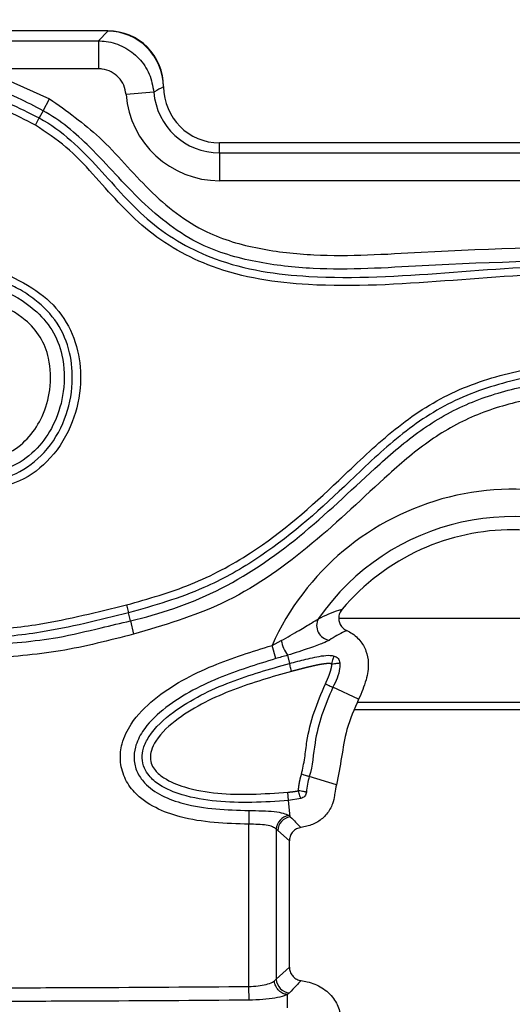
# Model space of a CAD drawing. Units: millimetres. Extents: x 75 to 2075, y 25 to 1460.
# Drawn here: x 553 to 571, y 817 to 852 of the extents above; entities that cross this region are included whole.
import ezdxf

# ---------------------------------------------------------------- set-up
doc = ezdxf.new("R2010")
doc.units = ezdxf.units.MM
doc.header["$LTSCALE"] = 5
doc.linetypes.add('SLD-Сплошная', pattern=[0])
doc.layers.add('FORMAT', color=7, linetype='SLD-Сплошная')
doc.styles.add('SLDTEXTSTYLE0', font='calibri.ttf')
doc.styles.add('SLDTEXTSTYLE4', font='calibrii.ttf')
doc.dimstyles.new('SLDDIMSTYLE0', dxfattribs={"dimtxt": 18.520833, "dimasz": 16.51, "dimexe": 0, "dimexo": 0.0625, "dimgap": 4.630208, "dimtad": 2, "dimdec": 0, "dimrnd": 1e-09, "dimzin": 12, "dimdsep": 46, "dimtxsty": 'SLDTEXTSTYLE4', "dimsah": 1, "dimcen": 0.09, "dimadec": 0, "dimazin": 3, "dimtfac": 1, "dimtdec": 0, "dimtofl": 0, "dimtmove": 0, "dimatfit": 3, "dimfxl": 1, "dimfrac": 2, "dimtolj": 1, "dimtzin": 12, "dimarcsym": 0})

# ---------------------------------------------------------------- blocks, each defined once
blk = doc.blocks.new('_D')
at = {"layer": 'FORMAT', "transparency": 16777216}
for p, q in [((186.082, 830.443), (186.082, 931.298)), ((1210.082, 827.741), (1210.082, 931.298)), ((186.082, 926.298), (1210.082, 926.298))]:
    blk.add_line(p, q, dxfattribs=at)
for points in [[(186.082, 926.298), (202.592, 923.758), (202.592, 928.838)], [(1210.082, 926.298), (1193.572, 928.838), (1193.572, 923.758)]]:
    blk.add_solid(points, dxfattribs=at)
at = {"layer": 'FORMAT', "transparency": 16777216, "insert": (673.388, 950.992), "char_height": 18.5208, "attachment_point": 1, "style": 'SLDTEXTSTYLE0'}
blk.add_mtext('1024', dxfattribs=at)

msp = doc.modelspace()

# ---------------------------------------------------------------- linework, layer by layer
at = {"color": 7, "linetype": 'SLD-Сплошная', "lineweight": 25}
for p, q in [((556.389, 851.991), (213.074, 851.991)), ((556.046, 851.633), (556.382, 851.983)), ((556.382, 851.983), (556.389, 851.991)), ((550.418, 851.633), (556.046, 851.633)), ((556.046, 851.633), (556.046, 850.637)), ((551.896, 850.637), (554.3, 849.567)), ((556.046, 850.637), (551.896, 850.637)), ((558.382, 849.998), (558.374, 849.991)), ((558.382, 849.991), (558.382, 849.998)), ((558.032, 849.801), (557.039, 849.721)), ((558.374, 849.991), (558.382, 849.991)), ((554.069, 849.135), (554.3, 849.567)), ((554.069, 849.135), (553.932, 848.879)), ((553.794, 848.621), (553.932, 848.879)), ((560.382, 847.633), (560.382, 847.991)), ((581.382, 847.991), (560.382, 847.991)), ((560.382, 847.633), (560.382, 846.637)), ((560.382, 847.633), (581.382, 847.633)), ((581.382, 846.637), (560.382, 846.637)), ((557.059, 831.479), (557.126, 831.193)), ((557.192, 830.91), (557.126, 831.193)), ((557.192, 830.91), (557.304, 830.434)), ((573.713, 830.991), (564.649, 830.991)), ((562.261, 830.031), (562.592, 830.204)), ((562.391, 829.56), (562.261, 830.031)), ((562.814, 829.68), (562.814, 829.68)), ((562.814, 829.68), (562.887, 829.39)), ((565.36, 828.114), (564.44, 828.536)), ((575.783, 827.991), (565.312, 827.991)), ((565.217, 827.741), (575.907, 827.741)), ((564.563, 825.05), (563.595, 825.345)), ((562.854, 824.496), (562.828, 824.788)), ((563.292, 824.562), (562.854, 824.496)), ((562.909, 823.903), (562.854, 824.496)), ((561.431, 824.132), (561.434, 823.643)), ((561.434, 817.845), (561.434, 823.643)), ((562.412, 823.464), (562.412, 818.108)), ((562.465, 823.416), (562.412, 823.464)), ((562.882, 823.045), (562.465, 823.416)), ((562.882, 818.54), (562.882, 823.045)), ((562.412, 818.108), (562.882, 818.54)), ((562.347, 818.046), (562.412, 818.108)), ((561.438, 817.356), (561.434, 817.845)), ((562.801, 817.554), (562.8, 817.078))]:
    msp.add_line(p, q, dxfattribs=at)
for centre, radius, start, end in [((556.364, 849.973), 2.01, 0.5081, 89.4919), ((560.382, 849.991), 3.354, 184.6146, 270), ((560.382, 849.991), 2.358, 184.6146, 270), ((560.382, 849.991), 2, 180, 270), ((570.882, 826.166), 9.447, 52.0771, 155.8488), ((570.882, 826.166), 8.469, 59.83, 145.2903), ((570.882, 826.166), 8, 65.6698, 114.3302), ((570.882, 826.166), 8, 114.3302, 139.8653), ((564.38, 830.74), 0.523, 151.6619, 262.7516), ((563.919, 830.457), 1.351, 190.8296, 215.1304), ((562.926, 823.441), 0.515, 97.684, 177.442), ((562.979, 823.393), 0.515, 97.808, 177.449), ((562.927, 818.133), 0.515, 182.7439, 265.4788)]:
    msp.add_arc(centre, radius, start, end, dxfattribs=at)
msp.add_ellipse((556.374, 849.983), major_axis=(-1.425, -1.425), ratio=0.992433, start_param=2.359993, end_param=3.923193, dxfattribs=at)
for points, knots in [([(556.046, 851.633), (556.139, 851.629), (556.455, 851.614), (556.979, 851.44), (557.519, 851.032), (557.91, 850.465), (557.991, 850.022), (558.032, 849.801)], [0, 0, 0, 0, 0.095229, 0.32079, 0.546796, 0.77356, 1, 1, 1, 1]), ([(546.26, 850.661), (546.26, 850.661), (547.35, 850.672), (549.191, 850.568), (551.789, 849.941), (553.194, 849.245), (553.932, 848.879)], [0, 0, 0, 0, 0.000008, 0.410809, 0.690747, 1, 1, 1, 1]), ([(553.794, 848.621), (553.437, 848.805), (552.72, 849.176), (551.295, 849.747), (549.67, 850.15), (547.877, 850.353), (546.803, 850.362), (546.263, 850.367)], [0, 0, 0, 0, 0.154167, 0.309211, 0.587926, 0.793099, 1, 1, 1, 1]), ([(557.039, 849.721), (557.019, 849.832), (556.979, 850.054), (556.783, 850.338), (556.513, 850.542), (556.251, 850.628), (556.093, 850.635), (556.046, 850.637)], [0, 0, 0, 0, 0.226604, 0.453244, 0.679072, 0.904655, 1, 1, 1, 1]), ([(554.069, 849.135), (554.069, 849.135), (553.775, 849.293), (553.018, 849.686), (552.222, 849.989), (551.738, 850.174)], [0, 0, 0, 0, 0.0000235, 0.3915866, 1, 1, 1, 1]), ([(558.374, 849.991), (558.268, 849.935), (558.152, 849.874), (558.041, 849.806), (558.032, 849.801)], [0, 0, 0, 0, 0.918912, 1, 1, 1, 1]), ([(554.3, 849.567), (554.916, 849.128), (556.24, 848.187), (557.788, 846.26), (559.687, 844.764), (561.794, 844.165), (564.378, 843.883), (568.882, 844.187), (575.283, 844.367), (581.06, 844.144), (584.952, 843.918), (586.232, 843.569), (586.87, 843.394)], [0, 0, 0, 0, 0.065433, 0.140464, 0.214035, 0.270996, 0.32827, 0.439584, 0.6622, 0.885019, 0.942615, 1, 1, 1, 1]), ([(586.712, 842.931), (586.712, 842.931), (586.109, 843.137), (584.854, 843.418), (581.031, 843.674), (575.286, 843.87), (568.888, 843.698), (564.342, 843.391), (561.677, 843.688), (559.483, 844.313), (557.513, 845.868), (555.92, 847.738), (554.691, 848.803), (554.069, 849.135), (554.069, 849.135)], [0, 0, 0, 0, 0.000002, 0.055257, 0.110724, 0.332212, 0.553498, 0.666267, 0.726094, 0.785609, 0.861499, 0.938845, 0.999998, 1, 1, 1, 1]), ([(586.523, 842.379), (585.864, 842.552), (584.541, 842.899), (581.637, 843.003), (577.907, 843.2), (573.215, 843.433), (568.442, 843.04), (564.028, 842.756), (560.301, 843.3), (557.639, 844.812), (556.159, 846.551), (554.925, 847.876), (554.17, 848.373), (553.794, 848.621)], [0, 0, 0, 0, 0.058802, 0.11791, 0.250233, 0.3825, 0.523341, 0.663888, 0.764699, 0.844124, 0.922104, 0.961202, 1, 1, 1, 1]), ([(553.932, 848.879), (553.932, 848.879), (554.342, 848.66), (555.097, 848.093), (556.362, 846.782), (557.811, 845.049), (560.409, 843.58), (564.071, 843.05), (568.45, 843.333), (573.219, 843.727), (577.911, 843.493), (581.66, 843.297), (584.594, 843.189), (585.945, 842.834), (586.618, 842.657)], [0, 0, 0, 0, 0.000002, 0.040255, 0.080808, 0.157877, 0.234411, 0.332915, 0.473397, 0.614173, 0.746782, 0.879448, 0.939877, 1, 1, 1, 1]), ([(552.73, 843.314), (553.156, 843.105), (553.955, 842.711), (554.882, 841.75), (555.36, 840.598), (555.46, 839.312), (555.177, 837.958), (554.428, 836.709), (553.357, 835.877), (552.566, 835.682), (552.222, 835.598)], [0, 0, 0, 0, 0.135778, 0.255245, 0.375451, 0.487381, 0.62247, 0.767043, 0.898735, 1, 1, 1, 1]), ([(552.175, 835.887), (552.175, 835.887), (552.494, 835.939), (553.217, 836.16), (554.207, 836.907), (554.9, 838.072), (555.163, 839.331), (555.071, 840.522), (554.633, 841.591), (553.91, 842.318), (553.216, 842.773), (552.813, 842.966), (552.622, 843.041), (552.622, 843.041)], [0, 0, 0, 0, 0.000006, 0.100541, 0.23098, 0.375633, 0.511756, 0.624026, 0.742757, 0.86188, 0.936191, 0.999994, 1, 1, 1, 1]), ([(552.516, 842.771), (552.516, 842.771), (552.963, 842.594), (553.667, 842.178), (554.434, 841.334), (554.827, 840.308), (554.86, 839.149), (554.543, 838.034), (553.972, 837.128), (553.158, 836.459), (552.477, 836.231), (552.128, 836.174), (552.128, 836.174)], [0, 0, 0, 0, 0.000007, 0.162093, 0.269683, 0.378353, 0.524839, 0.652161, 0.763786, 0.880743, 0.999993, 1, 1, 1, 1]), ([(552.049, 836.656), (552.34, 836.732), (552.917, 836.882), (553.603, 837.466), (554.091, 838.239), (554.365, 839.207), (554.339, 840.203), (554.007, 841.074), (553.348, 841.808), (552.721, 842.123), (552.336, 842.316)], [0, 0, 0, 0, 0.117015, 0.231433, 0.343123, 0.472752, 0.620898, 0.726553, 0.83237, 1, 1, 1, 1]), ([(557.059, 831.479), (557.834, 831.7), (559.383, 832.141), (562.029, 833.543), (564.265, 835.531), (566.381, 837.607), (568.379, 839.02), (570.706, 839.825), (573.746, 840.297), (577.441, 840.369), (581.738, 840.227), (584.595, 840.475), (586.021, 840.599)], [0, 0, 0, 0, 0.076517, 0.152992, 0.282551, 0.359261, 0.435377, 0.513082, 0.591136, 0.727411, 0.863977, 1, 1, 1, 1]), ([(586.062, 840.308), (586.062, 840.308), (584.645, 840.108), (581.77, 839.972), (577.475, 840.067), (573.794, 840.008), (570.789, 839.542), (568.509, 838.756), (566.551, 837.366), (564.445, 835.294), (562.284, 833.385), (559.622, 831.912), (558.039, 831.456), (557.126, 831.193)], [0, 0, 0, 0, 0.000002, 0.136263, 0.273067, 0.409581, 0.485981, 0.562031, 0.636832, 0.712227, 0.84369, 0.909762, 1, 1, 1, 1]), ([(557.192, 830.91), (557.192, 830.91), (558.242, 831.156), (560.423, 831.884), (563.325, 833.87), (565.527, 836.006), (567.436, 837.685), (569.164, 838.701), (571.061, 839.284), (572.97, 839.589), (575.49, 839.745), (578.601, 839.7), (582.354, 839.626), (584.848, 839.889), (586.102, 840.021)], [0, 0, 0, 0, 0.000002, 0.102772, 0.216715, 0.331623, 0.395307, 0.458659, 0.520901, 0.58331, 0.642632, 0.761252, 0.879871, 1, 1, 1, 1]), ([(586.171, 839.537), (584.719, 839.412), (581.809, 839.162), (577.434, 839.312), (573.875, 839.227), (571.186, 838.811), (569.362, 838.251), (567.705, 837.274), (565.824, 835.61), (563.6, 833.473), (560.631, 831.405), (558.378, 830.748), (557.304, 830.434)], [0, 0, 0, 0, 0.138975, 0.278511, 0.417693, 0.477883, 0.537905, 0.598668, 0.659763, 0.777214, 0.893697, 1, 1, 1, 1]), ([(549.933, 831.052), (550.233, 830.943), (550.844, 830.719), (551.845, 830.615), (552.879, 830.643), (554.108, 830.806), (555.5, 831.104), (556.539, 831.354), (557.059, 831.479)], [0, 0, 0, 0, 0.131406, 0.267805, 0.412217, 0.558404, 0.779011, 1, 1, 1, 1]), ([(557.126, 831.193), (556.081, 830.935), (554.335, 830.503), (551.857, 830.237), (550.439, 830.509), (549.815, 830.784), (549.815, 830.784)], [0, 0, 0, 0, 0.433702, 0.725192, 0.999992, 1, 1, 1, 1]), ([(563.919, 830.988), (564.17, 831.106), (564.462, 831.242), (564.728, 831.313), (564.765, 831.322)], [0, 0, 0, 0, 0.8611876, 1, 1, 1, 1]), ([(564.765, 831.322), (564.733, 831.276), (564.668, 831.182), (564.637, 831.012), (564.662, 830.848), (564.741, 830.704), (564.841, 830.611), (564.914, 830.574), (564.939, 830.561)], [0, 0, 0, 0, 0.187076, 0.374458, 0.554823, 0.730161, 0.907222, 1, 1, 1, 1]), ([(552.007, 830.048), (552.874, 830.109), (554.271, 830.206), (555.979, 830.624), (556.843, 830.828), (557.192, 830.91)], [0, 0, 0, 0, 0.494038, 0.795589, 1, 1, 1, 1]), ([(562.592, 830.204), (562.807, 830.326), (563.187, 830.542), (563.656, 830.82), (563.841, 830.938), (563.919, 830.988)], [0, 0, 0, 0, 0.4316108, 0.7592078, 1, 1, 1, 1]), ([(557.304, 830.434), (556.436, 830.21), (554.694, 829.76), (552.899, 829.626), (551.999, 829.559)], [0, 0, 0, 0, 0.49802, 1, 1, 1, 1]), ([(564.939, 830.561), (564.91, 830.549), (564.706, 830.467), (564.495, 830.335), (564.314, 830.221)], [0, 0, 0, 0, 0.139771, 1, 1, 1, 1]), ([(564.939, 830.561), (564.969, 830.547), (565.146, 830.462), (565.416, 830.238), (565.643, 829.84), (565.735, 829.35), (565.639, 828.753), (565.459, 828.341), (565.36, 828.114)], [0, 0, 0, 0, 0.035742, 0.210694, 0.364374, 0.518059, 0.736033, 1, 1, 1, 1]), ([(561.434, 823.643), (560.601, 823.67), (559.454, 823.709), (558.078, 824.199), (557.376, 824.682), (556.953, 825.3), (556.801, 825.916), (556.877, 826.589), (557.256, 827.373), (558.314, 828.424), (560.066, 829.353), (561.551, 829.812), (562.261, 830.031)], [0, 0, 0, 0, 0.193025, 0.265522, 0.338637, 0.387895, 0.437345, 0.48324, 0.543548, 0.637056, 0.826303, 1, 1, 1, 1]), ([(564.314, 830.221), (564.248, 830.186), (564.099, 830.109), (563.559, 829.919), (563.085, 829.765), (562.814, 829.68), (562.814, 829.68)], [0, 0, 0, 0, 0.255013, 0.571231, 0.99997, 1, 1, 1, 1]), ([(562.814, 829.68), (562.814, 829.68), (562.675, 829.639), (562.533, 829.599), (562.391, 829.56)], [0, 0, 0, 0, 0.000136, 1, 1, 1, 1]), ([(562.887, 829.39), (563.081, 829.44), (563.488, 829.544), (563.991, 829.661), (564.339, 829.689), (564.458, 829.66), (564.479, 829.654)], [0, 0, 0, 0, 0.369358, 0.774166, 0.959341, 1, 1, 1, 1]), ([(564.397, 829.373), (564.406, 829.405), (564.425, 829.471), (564.451, 829.557), (564.47, 829.624), (564.476, 829.644), (564.479, 829.654)], [0, 0, 0, 0, 0.249943, 0.500124, 0.750222, 1, 1, 1, 1]), ([(564.479, 829.654), (564.506, 829.644), (564.559, 829.625), (564.626, 829.568), (564.671, 829.493), (564.683, 829.437), (564.688, 829.409)], [0, 0, 0, 0, 0.248379, 0.499996, 0.751613, 1, 1, 1, 1]), ([(562.391, 829.56), (561.701, 829.346), (560.281, 828.908), (558.631, 828.039), (557.674, 827.101), (557.358, 826.461), (557.299, 825.952), (557.41, 825.499), (557.739, 825.025), (558.324, 824.63), (559.573, 824.19), (560.641, 824.156), (561.431, 824.132)], [0, 0, 0, 0, 0.189349, 0.38982, 0.481813, 0.535639, 0.573695, 0.613756, 0.655128, 0.722284, 0.794754, 1, 1, 1, 1]), ([(562.854, 824.496), (562.854, 824.496), (562.417, 824.456), (561.145, 824.384), (559.548, 824.472), (558.326, 824.954), (557.883, 825.319), (557.669, 825.655), (557.591, 826.001), (557.652, 826.399), (557.964, 827.016), (558.986, 827.924), (560.724, 828.774), (562.177, 829.188), (562.887, 829.39)], [0, 0, 0, 0, 0.0000048, 0.1057494, 0.3071469, 0.3780097, 0.4179747, 0.4428564, 0.4728119, 0.5010119, 0.538093, 0.636828, 0.8224064, 1, 1, 1, 1]), ([(564.397, 829.373), (564.396, 829.373), (564.395, 829.373), (564.392, 829.374), (564.389, 829.375), (564.384, 829.376), (564.38, 829.377), (564.374, 829.378), (564.368, 829.379), (564.358, 829.381), (564.349, 829.382), (564.339, 829.383), (564.329, 829.383), (564.32, 829.384), (564.308, 829.384), (564.296, 829.384), (564.281, 829.384), (564.267, 829.384), (564.252, 829.384), (564.238, 829.383), (564.223, 829.382), (564.209, 829.381), (564.197, 829.38), (564.187, 829.379), (564.18, 829.378), (564.17, 829.377), (564.161, 829.376), (564.151, 829.375), (564.144, 829.374), (564.135, 829.373), (564.125, 829.372), (564.115, 829.371), (564.106, 829.369), (564.096, 829.368), (564.087, 829.367), (564.077, 829.365), (564.068, 829.364), (564.056, 829.362), (564.046, 829.36), (564.034, 829.359), (564.025, 829.357), (564.013, 829.355), (564.003, 829.353), (563.992, 829.351), (563.982, 829.349), (563.97, 829.347), (563.961, 829.346), (563.949, 829.343), (563.939, 829.341), (563.928, 829.339), (563.916, 829.337), (563.904, 829.335), (563.892, 829.332), (563.88, 829.33), (563.866, 829.327), (563.854, 829.324), (563.842, 829.322), (563.831, 829.319), (563.817, 829.316), (563.805, 829.314), (563.793, 829.311), (563.781, 829.309), (563.767, 829.306), (563.753, 829.302), (563.739, 829.299), (563.725, 829.296), (563.711, 829.293), (563.697, 829.29), (563.682, 829.286), (563.668, 829.283), (563.654, 829.28), (563.64, 829.276), (563.626, 829.273), (563.612, 829.27), (563.598, 829.266), (563.584, 829.263), (563.57, 829.26), (563.556, 829.256), (563.542, 829.253), (563.528, 829.249), (563.514, 829.246), (563.499, 829.242), (563.485, 829.239), (563.471, 829.235), (563.457, 829.232), (563.443, 829.229), (563.425, 829.224), (563.406, 829.219), (563.387, 829.214), (563.373, 829.211), (563.359, 829.207), (563.345, 829.204), (563.331, 829.2), (563.312, 829.196), (563.294, 829.191), (563.275, 829.186), (563.261, 829.183), (563.247, 829.179), (563.233, 829.176), (563.214, 829.171), (563.195, 829.166), (563.177, 829.161), (563.163, 829.158), (563.149, 829.154), (563.13, 829.149), (563.111, 829.145), (563.093, 829.14), (563.079, 829.136), (563.06, 829.132), (563.041, 829.127), (563.023, 829.122), (563.008, 829.118), (562.99, 829.114), (562.973, 829.11), (562.962, 829.107), (562.959, 829.106)], [0, 0, 0, 0, 0.000622, 0.003084, 0.005546, 0.008007, 0.012931, 0.015393, 0.020316, 0.025239, 0.035087, 0.04001, 0.044933, 0.05478, 0.059703, 0.06955, 0.079396, 0.089243, 0.099089, 0.108935, 0.118781, 0.128627, 0.138474, 0.143397, 0.14832, 0.153243, 0.163089, 0.168012, 0.172935, 0.177858, 0.187704, 0.192627, 0.19755, 0.207396, 0.212319, 0.217242, 0.227088, 0.232011, 0.241857, 0.24678, 0.256626, 0.261549, 0.271395, 0.276318, 0.286164, 0.291087, 0.300933, 0.305856, 0.315702, 0.320625, 0.330471, 0.340317, 0.34524, 0.355086, 0.364932, 0.374778, 0.379701, 0.389547, 0.399393, 0.409239, 0.414162, 0.424008, 0.433854, 0.4437, 0.453546, 0.463392, 0.473238, 0.483084, 0.49293, 0.502776, 0.512622, 0.522468, 0.532315, 0.542161, 0.552007, 0.561853, 0.571699, 0.581545, 0.591391, 0.601237, 0.611083, 0.620929, 0.630775, 0.640621, 0.650467, 0.660313, 0.670159, 0.689851, 0.699697, 0.709543, 0.719389, 0.729235, 0.739081, 0.748927, 0.768619, 0.778465, 0.788311, 0.798157, 0.808003, 0.817849, 0.837541, 0.847387, 0.857233, 0.867079, 0.876925, 0.896617, 0.906463, 0.916309, 0.926155, 0.945847, 0.955693, 0.965539, 0.975385, 0.995077, 1, 1, 1, 1]), ([(564.173, 828.658), (564.177, 828.667), (564.183, 828.681), (564.191, 828.699), (564.197, 828.713), (564.203, 828.726), (564.209, 828.74), (564.215, 828.753), (564.221, 828.767), (564.227, 828.78), (564.233, 828.794), (564.239, 828.808), (564.245, 828.821), (564.25, 828.835), (564.256, 828.848), (564.262, 828.862), (564.267, 828.876), (564.273, 828.89), (564.279, 828.903), (564.284, 828.917), (564.288, 828.928), (564.293, 828.94), (564.297, 828.951), (564.303, 828.965), (564.307, 828.977), (564.311, 828.988), (564.316, 829), (564.32, 829.012), (564.324, 829.023), (564.328, 829.035), (564.332, 829.046), (564.336, 829.058), (564.339, 829.067), (564.343, 829.079), (564.346, 829.089), (564.35, 829.1), (564.353, 829.11), (564.356, 829.119), (564.358, 829.129), (564.361, 829.138), (564.364, 829.148), (564.367, 829.157), (564.369, 829.167), (564.372, 829.176), (564.374, 829.183), (564.375, 829.19), (564.378, 829.2), (564.38, 829.21), (564.382, 829.219), (564.384, 829.226), (564.385, 829.234), (564.387, 829.241), (564.388, 829.248), (564.39, 829.258), (564.392, 829.27), (564.394, 829.282), (564.396, 829.294), (564.397, 829.304), (564.398, 829.317), (564.398, 829.326), (564.399, 829.336), (564.399, 829.344), (564.399, 829.351), (564.398, 829.358), (564.398, 829.365), (564.397, 829.369), (564.397, 829.372), (564.397, 829.373)], [0, 0, 0, 0, 0.03996, 0.059566, 0.079173, 0.09878, 0.118387, 0.137994, 0.157601, 0.177208, 0.196815, 0.216421, 0.236028, 0.255635, 0.275242, 0.294849, 0.314456, 0.334063, 0.35367, 0.373276, 0.392883, 0.402687, 0.422294, 0.441901, 0.461508, 0.471311, 0.490918, 0.510525, 0.520328, 0.539935, 0.559542, 0.569346, 0.588952, 0.598756, 0.618363, 0.628166, 0.647773, 0.657577, 0.66738, 0.686987, 0.696791, 0.706594, 0.726201, 0.736005, 0.745808, 0.755612, 0.765415, 0.785022, 0.794826, 0.804629, 0.814433, 0.824236, 0.83404, 0.843843, 0.863451, 0.883059, 0.892863, 0.912472, 0.922276, 0.941886, 0.95169, 0.961494, 0.971299, 0.981104, 0.99091, 0.995812, 1, 1, 1, 1]), ([(564.397, 829.373), (564.431, 829.377), (564.498, 829.385), (564.587, 829.396), (564.657, 829.405), (564.678, 829.408), (564.688, 829.409)], [0, 0, 0, 0, 0.2499432, 0.5001232, 0.7502216, 1, 1, 1, 1]), ([(564.688, 829.409), (564.687, 829.343), (564.685, 829.036), (564.539, 828.753), (564.44, 828.536), (564.44, 828.536)], [0, 0, 0, 0, 0.216506, 0.999934, 1, 1, 1, 1]), ([(562.959, 829.106), (562.261, 828.907), (560.844, 828.503), (559.172, 827.688), (558.212, 826.847), (557.939, 826.317), (557.89, 826.016), (557.946, 825.765), (558.112, 825.511), (558.49, 825.204), (559.632, 824.761), (561.164, 824.671), (562.398, 824.758), (562.828, 824.788)], [0, 0, 0, 0, 0.187768, 0.380777, 0.47779, 0.510462, 0.532836, 0.555381, 0.575135, 0.610365, 0.67938, 0.888266, 1, 1, 1, 1]), ([(563.315, 825.431), (563.357, 825.624), (563.441, 826.011), (563.514, 826.761), (563.744, 827.659), (564.029, 828.323), (564.173, 828.658)], [0, 0, 0, 0, 0.176358, 0.354102, 0.673749, 1, 1, 1, 1]), ([(564.44, 828.536), (564.44, 828.536), (564.292, 828.214), (564.027, 827.569), (563.751, 826.496), (563.715, 825.736), (563.595, 825.345), (563.595, 825.345)], [0, 0, 0, 0, 0.0000181, 0.3204599, 0.6299834, 0.9999841, 1, 1, 1, 1]), ([(565.36, 828.114), (565.203, 827.757), (564.91, 827.091), (564.757, 826.037), (564.628, 825.379), (564.563, 825.05)], [0, 0, 0, 0, 0.366576, 0.683152, 1, 1, 1, 1]), ([(563.201, 824.841), (563.201, 824.842), (563.202, 824.845), (563.203, 824.85), (563.204, 824.859), (563.206, 824.869), (563.208, 824.883), (563.21, 824.9), (563.212, 824.917), (563.214, 824.935), (563.216, 824.952), (563.218, 824.97), (563.22, 824.985), (563.222, 824.996), (563.223, 825.007), (563.225, 825.018), (563.226, 825.028), (563.228, 825.039), (563.229, 825.052), (563.231, 825.065), (563.233, 825.078), (563.236, 825.091), (563.238, 825.104), (563.24, 825.117), (563.242, 825.13), (563.244, 825.143), (563.247, 825.156), (563.249, 825.169), (563.252, 825.182), (563.254, 825.195), (563.257, 825.208), (563.261, 825.225), (563.265, 825.242), (563.268, 825.259), (563.271, 825.272), (563.275, 825.285), (563.279, 825.302), (563.283, 825.319), (563.288, 825.336), (563.292, 825.353), (563.297, 825.37), (563.302, 825.387), (563.307, 825.404), (563.311, 825.419), (563.314, 825.429), (563.315, 825.431)], [0, 0, 0, 0, 0.003599, 0.014548, 0.025498, 0.047397, 0.069296, 0.091195, 0.134993, 0.156892, 0.17879, 0.222588, 0.244487, 0.255436, 0.277335, 0.299234, 0.310184, 0.332082, 0.353981, 0.37588, 0.397779, 0.419678, 0.441577, 0.463476, 0.485375, 0.507273, 0.529172, 0.551071, 0.57297, 0.594869, 0.616768, 0.638667, 0.682465, 0.704364, 0.726263, 0.748162, 0.770061, 0.813859, 0.835758, 0.857657, 0.901455, 0.923354, 0.945252, 0.989051, 1, 1, 1, 1]), ([(564.563, 825.05), (564.542, 824.949), (564.516, 824.824), (564.487, 824.596), (564.426, 824.331), (564.233, 823.989), (563.906, 823.71), (563.574, 823.578), (563.366, 823.541), (563.295, 823.528)], [0, 0, 0, 0, 0.14146, 0.176608, 0.317751, 0.514408, 0.707512, 0.900412, 1, 1, 1, 1]), ([(563.595, 825.345), (563.595, 825.345), (563.568, 825.256), (563.524, 825.072), (563.502, 824.886), (563.49, 824.792)], [0, 0, 0, 0, 0.000106, 0.497435, 1, 1, 1, 1]), ([(562.828, 824.788), (562.836, 824.789), (562.849, 824.79), (562.871, 824.792), (562.889, 824.794), (562.908, 824.796), (562.921, 824.797), (562.935, 824.798), (562.949, 824.8), (562.963, 824.801), (562.977, 824.803), (562.99, 824.805), (563.004, 824.806), (563.018, 824.808), (563.032, 824.81), (563.046, 824.811), (563.057, 824.813), (563.068, 824.815), (563.08, 824.816), (563.091, 824.818), (563.103, 824.82), (563.112, 824.821), (563.121, 824.823), (563.13, 824.825), (563.139, 824.826), (563.148, 824.828), (563.155, 824.83), (563.162, 824.831), (563.171, 824.833), (563.182, 824.836), (563.193, 824.839), (563.199, 824.841), (563.201, 824.841)], [0, 0, 0, 0, 0.065397, 0.102168, 0.175708, 0.212479, 0.249249, 0.286019, 0.32279, 0.35956, 0.39633, 0.433101, 0.469871, 0.506641, 0.543412, 0.580182, 0.616953, 0.635338, 0.672108, 0.708879, 0.727264, 0.764035, 0.78242, 0.800805, 0.837576, 0.855962, 0.874347, 0.892732, 0.911118, 0.947891, 0.984667, 1, 1, 1, 1]), ([(563.49, 824.792), (563.48, 824.793), (563.46, 824.797), (563.39, 824.809), (563.302, 824.824), (563.235, 824.836), (563.201, 824.841)], [0, 0, 0, 0, 0.249778, 0.499875, 0.750057, 1, 1, 1, 1]), ([(563.292, 824.562), (563.289, 824.572), (563.283, 824.592), (563.261, 824.659), (563.233, 824.744), (563.212, 824.809), (563.201, 824.841)], [0, 0, 0, 0, 0.249777, 0.499874, 0.750057, 1, 1, 1, 1]), ([(563.49, 824.792), (563.485, 824.766), (563.474, 824.713), (563.433, 824.641), (563.368, 824.59), (563.317, 824.572), (563.292, 824.562)], [0, 0, 0, 0, 0.247245, 0.500577, 0.753113, 1, 1, 1, 1]), ([(561.431, 824.132), (561.594, 824.131), (561.92, 824.129), (562.352, 824.099), (562.7, 824.043), (562.804, 823.983), (562.858, 823.951)], [0, 0, 0, 0, 0.241185, 0.484711, 0.730775, 1, 1, 1, 1]), ([(562.412, 823.464), (562.376, 823.495), (562.305, 823.556), (562.066, 823.611), (561.77, 823.641), (561.546, 823.642), (561.434, 823.643)], [0, 0, 0, 0, 0.268251, 0.513194, 0.756841, 1, 1, 1, 1]), ([(562.858, 823.951), (562.875, 823.935), (562.892, 823.919), (562.909, 823.903), (562.909, 823.903)], [0, 0, 0, 0, 0.999768, 1, 1, 1, 1]), ([(562.909, 823.903), (562.909, 823.903), (563, 823.844), (563.096, 823.712), (563.228, 823.59), (563.295, 823.528)], [0, 0, 0, 0, 0.000015, 0.491825, 1, 1, 1, 1]), ([(563.295, 823.528), (563.241, 823.514), (563.133, 823.487), (563.001, 823.381), (562.912, 823.241), (562.883, 823.122), (562.882, 823.057), (562.882, 823.045)], [0, 0, 0, 0, 0.239525, 0.479246, 0.714863, 0.949795, 1, 1, 1, 1]), ([(562.882, 818.54), (562.887, 818.484), (562.898, 818.374), (562.982, 818.227), (563.106, 818.117), (563.221, 818.069), (563.288, 818.058), (563.302, 818.056)], [0, 0, 0, 0, 0.237331, 0.474861, 0.708224, 0.940764, 1, 1, 1, 1]), ([(561.434, 817.845), (561.545, 817.85), (561.767, 817.86), (562.062, 817.917), (562.251, 817.984), (562.323, 818.031), (562.347, 818.046)], [0, 0, 0, 0, 0.284044, 0.569722, 0.860956, 1, 1, 1, 1]), ([(562.797, 817.557), (562.745, 817.568), (562.642, 817.59), (562.506, 817.688), (562.404, 817.823), (562.363, 817.938), (562.35, 818.013), (562.348, 818.033), (562.347, 818.046)], [0, 0, 0, 0, 0.229052, 0.458105, 0.687158, 0.916214, 0.946183, 1, 1, 1, 1]), ([(563.302, 818.056), (563.242, 817.994), (563.105, 817.854), (562.965, 817.704), (562.886, 817.619)], [0, 0, 0, 0, 0.436936, 1, 1, 1, 1]), ([(563.302, 818.056), (563.374, 818.043), (563.634, 818), (564.066, 817.832), (564.476, 817.453), (564.736, 816.916), (564.802, 815.468), (564.786, 813.722), (564.802, 811.905), (564.824, 811.033), (564.695, 810.503), (564.499, 810.13), (564.127, 809.804), (563.715, 809.633), (563.44, 809.595), (563.32, 809.579)], [0, 0, 0, 0, 0.021904, 0.078433, 0.135379, 0.184153, 0.252067, 0.562096, 0.707333, 0.794787, 0.81953, 0.869303, 0.91752, 0.963915, 1, 1, 1, 1]), ([(552.629, 817.799), (553.652, 817.802), (556.587, 817.811), (559.522, 817.832), (561.434, 817.845)], [0, 0, 0, 0, 0.348672, 1, 1, 1, 1]), ([(561.438, 817.356), (559.526, 817.343), (556.59, 817.321), (553.654, 817.313), (552.63, 817.31)], [0, 0, 0, 0, 0.6513, 1, 1, 1, 1]), ([(562.801, 817.554), (562.768, 817.54), (562.659, 817.494), (562.378, 817.428), (561.937, 817.371), (561.604, 817.361), (561.438, 817.356)], [0, 0, 0, 0, 0.130077, 0.4220563, 0.7109668, 1, 1, 1, 1]), ([(562.808, 817.563), (562.808, 817.563), (562.806, 817.562), (562.802, 817.56), (562.798, 817.558), (562.797, 817.557)], [0, 0, 0, 0, 0.0020439, 0.5715733, 1, 1, 1, 1]), ([(562.797, 817.557), (562.797, 817.557), (562.798, 817.557), (562.8, 817.556), (562.801, 817.555), (562.801, 817.554), (562.801, 817.554)], [0, 0, 0, 0, 0.120571, 0.270707, 0.561088, 1, 1, 1, 1]), ([(562.886, 817.619), (562.864, 817.6), (562.842, 817.581), (562.808, 817.563), (562.808, 817.563)], [0, 0, 0, 0, 0.999793, 1, 1, 1, 1])]:
    msp.add_open_spline(points, degree=3, knots=knots, dxfattribs=at)
for points in [[(562.959, 829.106), (562.951, 829.139), (562.934, 829.205), (562.912, 829.292), (562.895, 829.36), (562.89, 829.38), (562.887, 829.39)], [(564.173, 828.658), (564.204, 828.644), (564.266, 828.616), (564.347, 828.578), (564.411, 828.549), (564.43, 828.54), (564.44, 828.536)], [(563.595, 825.345), (563.585, 825.348), (563.566, 825.355), (563.498, 825.375), (563.412, 825.401), (563.347, 825.421), (563.315, 825.431)]]:
    msp.add_open_spline(points, degree=3, dxfattribs=at)

# ---------------------------------------------------------------- dimensions: what is measured, and where the dimension line sits
at = {"layer": 'FORMAT'}
dim = msp.add_linear_dim(base=(1210.082, 926.298), p1=(186.082, 830.443), p2=(1210.082, 827.741), dimstyle='SLDDIMSTYLE0', dxfattribs=at)
dim.commit()
dim.dimension.update_dxf_attribs({"geometry": '_D', "text_midpoint": (698.426, 926.298), "dimtype": 160})

doc.saveas('drawing.dxf')
